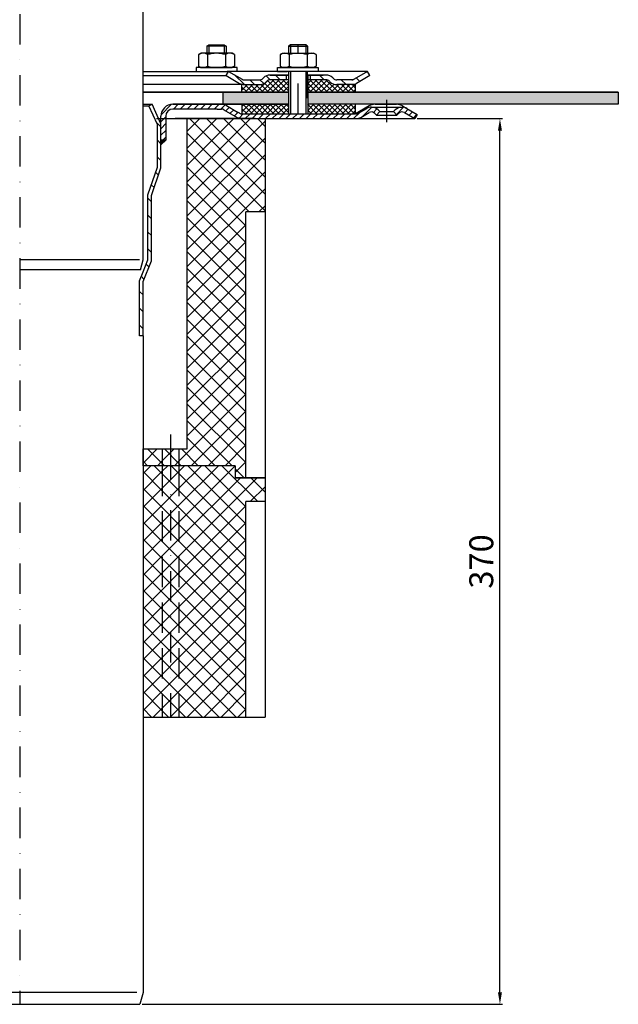
# Model space of a CAD drawing. Units: millimetres. Extents: x 2195 to 2765, y 1463 to 2261.
# Drawn here: x 2515 to 2765, y 1463 to 1875 of the extents above; entities that cross this region are included whole.
import ezdxf

# ---------------------------------------------------------------- set-up
doc = ezdxf.new("R2010")
doc.units = ezdxf.units.MM
doc.linetypes.add('STRICHLINIE', pattern=[19.049999999999997, 12.7, -6.349999999999997])
doc.linetypes.add('STRICHPUNKT', pattern=[25.399999999999995, 12.7, -6.349999999999997, 0, -6.349999999999997])
doc.layers.add('AM_5', color=3, linetype='Continuous', lineweight=25)
doc.layers.add('AM_8', color=1, linetype='Continuous', lineweight=25)
doc.layers.add('P-0000', color=7, linetype='Continuous')
doc.styles.get("Standard").update_dxf_attribs({"font": 'ISOCP.SHX'})
doc.dimstyles.new('AM_DIN$0', dxfattribs={"dimtxt": 3.5, "dimasz": 3.5, "dimexe": 1, "dimexo": 1, "dimgap": 1.5, "dimtad": 1, "dimdsep": 46, "dimtxsty": 'STANDARD', "dimcen": 0, "dimclrd": 256, "dimclre": 256, "dimclrt": 2, "dimadec": 0, "dimazin": 2, "dimtp": 0.1, "dimtm": 0.1, "dimtfac": 0.71, "dimtdec": 3, "dimtmove": 0, "dimatfit": 3, "dimfxl": 1, "dimlwd": -1, "dimlwe": -1, "dimarcsym": 0})
pattern_1 = [(135.0000000000096, (4563.119703408086, 877.0988522434563), (1.122532015133454, 1.122532015133832), []), (45.00000000000969, (4563.119703408086, 877.0988522434563), (1.122532015133832, -1.122532015133454), [])]
pattern_2 = [(45, (2616.731235700331, 1428.17610054845), (-3.535533905932736, 3.535533905932738), [])]
pattern_3 = [(315, (2616.731235700331, 1428.17610054845), (3.535533905932738, 3.535533905932736), [])]
pattern_4 = [(45, (2616.731235700346, 1869.372767821931), (-3.535533905932736, 3.535533905932738), [])]
pattern_5 = [(315, (2616.731235700346, 1869.372767821931), (3.535533905932738, 3.535533905932736), [])]

# ---------------------------------------------------------------- blocks, each defined once
blk = doc.blocks.new('*D3')
at = {"layer": 'AM_5', "linetype": 'ByBlock'}
for p, q in [((2681.378881086948, 1833.35979604417), (2716.908653466132, 1833.35979604417)), ((2715.908653466132, 1468.359796044171), (2715.908653466132, 1828.35979604417)), ((2566.495625082828, 1463.359796044171), (2716.908653466132, 1463.359796044171))]:
    blk.add_line(p, q, dxfattribs=at)
at = {"layer": 'AM_5'}
for points in [[(2715.075320132799, 1828.35979604417), (2716.741986799465, 1828.35979604417), (2715.908653466132, 1833.35979604417)], [(2715.075320132799, 1468.359796044171), (2716.741986799465, 1468.359796044171), (2715.908653466132, 1463.359796044171)]]:
    blk.add_solid(points, dxfattribs=at)
at = {"layer": 'Defpoints', "color": 0}
for p in [(2680.378881086948, 1833.35979604417), (2715.908653466132, 1833.35979604417), (2565.495625082828, 1463.359796044171)]:
    blk.add_point(p, dxfattribs=at)
at = {"layer": 'AM_5', "color": 2, "insert": (2709.408653466132, 1648.359796044171), "char_height": 10, "attachment_point": 5, "rotation": 90}
blk.add_mtext('370', dxfattribs=at)

msp = doc.modelspace()

# ---------------------------------------------------------------- hatches: boundary and pattern name
at = {"layer": 'AM_8'}
h = msp.add_hatch(dxfattribs=at)
h.set_pattern_fill('ANSI37', color=256, scale=0.5, style=0)
h.set_pattern_definition(pattern_1)
edge = h.paths.add_edge_path()
edge.add_line((2618.265672539088, 1848.737288824386), (2618.744389287793, 1849.181881791251))
edge.add_line((2618.744389287793, 1849.181881791251), (2619.922526788583, 1849.565715949131))
edge.add_line((2619.922526788582, 1849.565715949131), (2627.650636107925, 1849.565715949133))
edge.add_line((2627.650636107925, 1849.565715949133), (2627.650636107926, 1847.565715949132))
edge.add_line((2627.650636107927, 1847.565715949132), (2627.650636107926, 1847.20214170959))
edge.add_line((2627.650636107926, 1847.20214170959), (2627.650636107926, 1844.35979604419))
edge.add_line((2627.650636107926, 1844.35979604419), (2608.163702006895, 1844.359796044186))
edge.add_line((2608.163702006895, 1844.359796044186), (2608.163702006895, 1847.565715949129))
edge.add_line((2608.163702006893, 1847.565715949129), (2615.437245414341, 1847.56571594913))
edge.add_arc((2615.437245414341, 1851.56571594913), 3.999999999999658, -90.00000000000988, -44.99999999996959)
h = msp.add_hatch(dxfattribs=at)
h.set_pattern_fill('ANSI37', color=256, scale=0.5, style=0)
h.set_pattern_definition(pattern_1)
edge = h.paths.add_edge_path()
edge.add_line((2635.650636107925, 1849.565715949134), (2643.265672539089, 1849.565715949136))
edge.add_line((2643.265672539089, 1849.565715949136), (2644.679886101457, 1848.979929511514))
edge.add_line((2644.679886101457, 1848.979929511514), (2644.922526788584, 1848.737288824391))
edge.add_arc((2647.750953913331, 1851.565715949136), 3.99999999999963, -135.0000000000237, -90.00000000000333)
edge.add_line((2647.750953913331, 1847.565715949136), (2655.499600391769, 1847.565715949137))
edge.add_line((2655.499600391769, 1847.565715949137), (2655.499600391771, 1844.359796044195))
edge.add_line((2655.499600391769, 1844.359796044195), (2635.650636107927, 1844.359796044191))
edge.add_line((2635.650636107927, 1844.359796044191), (2635.650636107925, 1849.565715949134))
h = msp.add_hatch(dxfattribs=at)
h.set_pattern_fill('AR-HBONE', color=256, scale=0.01, style=0)
h.set_pattern_definition([(134.9999999999985, (4563.119703407905, 877.0988522430583), (3.66e-14, 1.436840979371063), [3.048, -1.016]), (44.99999999999853, (4562.401283407903, 877.817272243058), (3.66e-14, 1.436840979371063), [3.048, -1.016])])
h.paths.add_polyline_path([(2635.650636107931, 1844.359796044168), (2635.650636107931, 1839.359796044168), (2765.335371044985, 1839.359796044165), (2765.335371044985, 1844.359796044165)])
h.paths.add_polyline_path([(2600.344099663873, 1844.359796044168), (2600.344099663873, 1839.359796044169), (2627.65063610793, 1839.359796044168), (2627.650636107933, 1844.359796044168)])
h = msp.add_hatch(dxfattribs=at)
h.set_pattern_fill('ANSI37', color=256, scale=0.5, style=0)
h.set_pattern_definition(pattern_1)
h.paths.add_polyline_path([(2608.163702006895, 1839.359796044186), (2627.58537104499, 1839.35979604419), (2627.650636107927, 1839.35979604419), (2627.628881086948, 1835.35979604419), (2608.163702006895, 1835.360010395451)])
h = msp.add_hatch(dxfattribs=at)
h.set_pattern_fill('ANSI37', color=256, scale=0.5, style=0)
h.set_pattern_definition(pattern_1)
h.paths.add_polyline_path([(2655.499600391771, 1835.359796044195), (2635.650636107929, 1835.359796044191), (2635.650636107927, 1839.359796044191), (2655.499600391771, 1839.359796044195)])
at = {"layer": 'P-0000', "linetype": 'Continuous'}
h = msp.add_hatch(dxfattribs=at)
h.set_pattern_fill('_U', color=3, scale=3, angle=44.99999999999999, style=0, pattern_type=0)
h.set_pattern_definition([(135, (2574.627227678736, 1988.191681443489), (2.121320343559641, 2.121320343559641), [])])
edge = h.paths.add_edge_path()
edge.add_line((2602.594099663841, 1853.065715949114), (2608.192175875194, 1849.833665141546))
edge.add_line((2608.192175875194, 1849.833665141546), (2608.656277490331, 1849.565715949114))
edge.add_line((2608.656277490331, 1849.565715949114), (2609.192175875194, 1849.565715949114))
edge.add_line((2609.192175875194, 1849.565715949114), (2615.437245414347, 1849.565715949114))
edge.add_line((2615.437245414347, 1849.565715949114), (2616.265672539094, 1849.565715949114))
edge.add_line((2616.265672539094, 1849.565715949114), (2616.851458976721, 1850.15150238674))
edge.add_line((2616.851458976721, 1850.15150238674), (2617.094099663841, 1850.39414307386))
edge.add_arc((2619.922526788587, 1847.565715949114), 4.000000000000613, 450, 495.0000000000008, ccw=False)
edge.add_line((2619.922526788587, 1851.565715949114), (2626.594099663841, 1851.565715949114))
edge.add_line((2626.594099663841, 1851.565715949114), (2626.594099663841, 1849.565715949114))
edge.add_line((2626.594099663841, 1849.565715949114), (2619.922526788587, 1849.565715949114))
edge.add_line((2619.922526788587, 1849.565715949114), (2619.09409966384, 1849.565715949114))
edge.add_line((2619.09409966384, 1849.565715949114), (2618.508313226215, 1848.979929511487))
edge.add_line((2618.508313226215, 1848.979929511487), (2618.265672539094, 1848.737288824369))
edge.add_arc((2615.437245414347, 1851.565715949114), 3.999999999999423, 270, 315.0000000000178, ccw=False)
edge.add_line((2615.437245414347, 1847.565715949114), (2609.192175875194, 1847.565715949114))
edge.add_arc((2609.192175875194, 1851.565715949114), 4, 240.0000000000035, 270, ccw=False)
edge.add_line((2607.192175875193, 1848.101614333976), (2601.594099663841, 1851.333665141545))
edge.add_line((2601.594099663841, 1851.333665141545), (2602.594099663841, 1853.065715949114))
h = msp.add_hatch(dxfattribs=at)
h.set_pattern_fill('_U', color=3, scale=5, angle=44.99999999999999, style=0, pattern_type=0)
h.set_pattern_definition([(135, (2574.627227678736, 1988.191681443489), (3.535533905932736, 3.535533905932738), [])])
edge = h.paths.add_edge_path()
edge.add_arc((2647.750953913334, 1851.565715949114), 2, 224.9999999999649, 270, ccw=False)
edge.add_line((2646.336740350959, 1850.15150238674), (2646.094099663841, 1850.39414307386))
edge.add_arc((2643.265672539094, 1847.565715949114), 4, 404.9999999999991, 449.9999999999738)
edge.add_line((2643.265672539096, 1851.565715949114), (2640.828069825869, 1851.565715949114))
edge.add_line((2640.828069825869, 1851.565715949114), (2639.417741297009, 1851.565715949114))
edge.add_line((2639.417741297009, 1851.565715949114), (2636.59409966384, 1851.565715949114))
edge.add_line((2636.59409966384, 1851.565715949114), (2636.59409966384, 1849.565715949114))
edge.add_line((2636.59409966384, 1849.565715949114), (2643.265672539094, 1849.565715949114))
edge.add_line((2643.265672539094, 1849.565715949114), (2644.094099663841, 1849.565715949114))
edge.add_line((2644.094099663841, 1849.565715949114), (2644.679886101467, 1848.979929511487))
edge.add_line((2644.679886101467, 1848.979929511487), (2644.922526788587, 1848.737288824369))
edge.add_arc((2647.750953913334, 1851.565715949114), 4, 224.9999999999821, 270)
edge.add_line((2647.750953913334, 1847.565715949114), (2653.996023452487, 1847.565715949114))
edge.add_arc((2653.996023452487, 1851.565715949114), 4.000000000000401, 270, 299.9999999999967)
edge.add_line((2655.996023452487, 1848.101614333976), (2661.594099663839, 1851.333665141545))
edge.add_line((2661.594099663839, 1851.333665141545), (2660.594099663841, 1853.065715949114))
edge.add_line((2660.594099663841, 1853.065715949114), (2654.996023452487, 1849.833665141546))
edge.add_arc((2653.996023452487, 1851.565715949114), 1.999999999999425, 270, 300.00000000000955, ccw=False)
edge.add_line((2653.996023452487, 1849.565715949114), (2647.750953913334, 1849.565715949114))
h = msp.add_hatch(dxfattribs=at)
h.set_pattern_fill('_U', color=3, scale=5, angle=-45, style=0, pattern_type=0)
h.set_pattern_definition([(315, (2667.095812546249, 1687.700824894955), (3.535533905932738, 3.535533905932736), [])])
h.paths.add_polyline_path([(2572.835371044984, 1813.110809957789), (2572.835371044986, 1830.888562370892), (2569.335371044986, 1838.749691079556), (2570.705689231449, 1839.359796044169), (2574.335371044984, 1831.207397213397), (2574.335371044984, 1824.359796044171), (2574.335371044984, 1822.359796044169), (2574.335371044982, 1812.85979604417), (2570.335371044986, 1801.242952533467), (2570.335371044984, 1774.018399287294), (2566.835371044982, 1765.355595300338), (2566.835371044984, 1742.668681027399), (2565.335371044984, 1742.668681027399), (2565.335371044984, 1765.647165764045), (2566.835371044982, 1769.359796044169), (2568.835371044982, 1774.309969751001), (2568.835371044985, 1801.493966447088)])
h = msp.add_hatch(dxfattribs=at)
h.set_pattern_fill('_U', color=3, scale=2, angle=44.99999999999999, style=0, pattern_type=0)
h.set_pattern_definition([(45, (2057.004396803679, 972.5372909867344), (-1.414213562373094, 1.414213562373094), [])])
edge = h.paths.add_edge_path()
edge.add_line((2664.361114133981, 1834.859796044171), (2665.775327696355, 1836.274009606544))
edge.add_line((2665.775327696355, 1836.274009606544), (2665.072766451602, 1836.976570851297))
edge.add_line((2665.072766451602, 1836.976570851297), (2662.244339326857, 1838.148143726551))
edge.add_line((2662.244339326857, 1838.14814372655), (2661.209063146445, 1838.011847031706))
edge.add_line((2661.209063146445, 1838.011847031706), (2659.170847840875, 1836.992464743283))
edge.add_line((2659.170847840875, 1836.992464743283), (2656.807084317224, 1835.627745236603))
edge.add_arc((2655.807084317222, 1837.35979604417), 1.999999999999524, 270.00000000004235, 300.00000000005673, ccw=False)
edge.add_line((2655.807084317223, 1835.359796044171), (2608.192982702086, 1835.359796044171))
edge.add_arc((2608.192982702088, 1837.35979604417), 1.999999999999658, 239.9999999999494, 269.99999999996095, ccw=False)
edge.add_line((2607.192982702086, 1835.627745236603), (2607.088139052184, 1835.688276746096))
edge.add_line((2607.088139052184, 1835.688276746096), (2606.956544909625, 1835.764252659725))
edge.add_line((2606.956544909625, 1835.764252659725), (2605.243756060416, 1836.753131762882))
edge.add_line((2605.243756060416, 1836.753131762882), (2600.692360497632, 1839.223499349327))
edge.add_line((2600.692360497632, 1839.223499349327), (2580.286723226397, 1839.359796044169))
edge.add_line((2580.286723226397, 1839.359796044169), (2577.863720930745, 1839.138315264731))
edge.add_line((2577.863720930745, 1839.138315264731), (2575.799837139051, 1837.895329950103))
edge.add_line((2575.799837139051, 1837.895329950103), (2574.377768023451, 1835.009543903647))
edge.add_line((2574.377768023451, 1835.009543903647), (2574.335371044984, 1824.35979604417))
edge.add_line((2574.335371044984, 1824.35979604417), (2576.335371044983, 1824.359796044171))
edge.add_line((2576.335371044983, 1824.359796044171), (2576.335371044983, 1834.35979604417))
edge.add_line((2576.335371044983, 1834.35979604417), (2576.65223418621, 1835.701726220106))
edge.add_line((2576.652234186209, 1835.701726220106), (2577.999908386103, 1837.046157800661))
edge.add_line((2577.999908386103, 1837.046157800661), (2579.335371044984, 1837.359796044171))
edge.add_line((2579.335371044984, 1837.359796044171), (2599.657084317223, 1837.359796044171))
edge.add_arc((2599.657084317225, 1835.35979604417), 2.000000000000563, 60.00000000005451, 90.0000000000619, ccw=False)
edge.add_line((2600.657084317223, 1837.09184685174), (2605.601701477952, 1834.237070802953))
edge.add_line((2605.601701477952, 1834.237070802953), (2608.192982702086, 1833.35979604417))
edge.add_line((2608.192982702088, 1833.35979604417), (2617.835371044977, 1833.359796044171))
edge.add_line((2617.835371044977, 1833.359796044171), (2655.807084317223, 1833.35979604417))
edge.add_line((2655.807084317223, 1833.35979604417), (2657.807084317223, 1833.895694429033))
edge.add_line((2657.807084317223, 1833.895694429033), (2661.244339326855, 1835.880194534119))
edge.add_arc((2662.244339326857, 1834.14814372655), 2.000000000000194, 45.000000000004604, 120.0000000000118, ccw=False)
edge.add_line((2663.658552889229, 1835.562357288923), (2664.361114133981, 1834.859796044171))
h = msp.add_hatch(dxfattribs=at)
h.set_pattern_fill('_U', color=3, scale=2, angle=44.99999999999999, style=0, pattern_type=0)
h.set_pattern_definition([(45, (2667.095812546247, 1699.468931010607), (-1.414213562373094, 1.414213562373094), [])])
edge = h.paths.add_edge_path()
edge.add_line((2681.378881086948, 1835.091846851741), (2680.378881086948, 1833.359796044171))
edge.add_line((2680.378881086948, 1833.35979604417), (2676.013422847038, 1835.880194534118))
edge.add_arc((2675.013422847039, 1834.14814372655), 1.999999999999401, 59.99999999999007, 135.0000000000045)
edge.add_line((2673.599209284665, 1835.562357288923), (2672.896648039913, 1834.85979604417))
edge.add_line((2672.896648039913, 1834.85979604417), (2671.482434477539, 1836.274009606544))
edge.add_line((2671.482434477539, 1836.274009606544), (2672.184995722292, 1836.976570851297))
edge.add_arc((2675.013422847039, 1834.14814372655), 4, 90, 135.0000000000013, ccw=False)
edge.add_arc((2675.013422847039, 1834.14814372655), 3.999999999998728, 59.99999999998931, 90, ccw=False)
edge.add_line((2677.013422847038, 1837.612245341686), (2681.378881086948, 1835.091846851741))
h = msp.add_hatch(dxfattribs=at)
h.set_pattern_fill('_U', color=3, scale=5, angle=44.99999999999999, style=0, pattern_type=0)
h.set_pattern_definition(pattern_2)
h.paths.add_polyline_path([(2581.835371044955, 1695.359796044171), (2581.835371044953, 1688.359796044172), (2605.335371044955, 1688.359796044172), (2605.335371044955, 1683.359796044172), (2609.835371044942, 1683.359796044172), (2609.835371044942, 1794.359796044171), (2617.835371044943, 1794.359796044171), (2617.835371044948, 1814.29908507292), (2617.835371044949, 1833.359796044172), (2585.335371044955, 1833.359796044168), (2585.335371044955, 1695.359796044171)])
h = msp.add_hatch(dxfattribs=at)
h.set_pattern_fill('_U', color=3, scale=5, angle=-45, style=0, pattern_type=0)
h.set_pattern_definition(pattern_3)
h.paths.add_polyline_path([(2581.835371044955, 1695.359796044171), (2581.835371044953, 1688.359796044172), (2605.335371044955, 1688.359796044172), (2605.335371044955, 1683.359796044172), (2609.835371044942, 1683.359796044172), (2609.835371044942, 1794.359796044171), (2617.835371044943, 1794.359796044171), (2617.835371044948, 1814.29908507292), (2617.835371044949, 1833.359796044172), (2585.335371044955, 1833.359796044168), (2585.335371044955, 1695.359796044171)])
msp.add_hatch(color=3, dxfattribs=at).paths.add_polyline_path([(2574.335371044984, 1822.359796044169), (2574.335371044984, 1824.359796044171), (2576.335371044983, 1824.359796044171)])
h = msp.add_hatch(dxfattribs=at)
h.set_pattern_fill('_U', color=3, scale=5, angle=44.99999999999999, style=0, pattern_type=0)
h.set_pattern_definition(pattern_2)
h.paths.add_polyline_path([(2574.835371044954, 1695.359796044171), (2574.835371044954, 1688.359796044172), (2566.835371044956, 1688.359796044172), (2566.835371044956, 1695.359796044171)])
h = msp.add_hatch(dxfattribs=at)
h.set_pattern_fill('_U', color=3, scale=5, angle=-45, style=0, pattern_type=0)
h.set_pattern_definition(pattern_3)
h.paths.add_polyline_path([(2574.835371044954, 1695.359796044171), (2574.835371044954, 1688.359796044172), (2566.835371044956, 1688.359796044172), (2566.835371044956, 1695.359796044171)])
h = msp.add_hatch(dxfattribs=at)
h.set_pattern_fill('_U', color=3, scale=5, angle=44.99999999999999, style=0, pattern_type=0)
h.set_pattern_definition(pattern_2)
h.paths.add_polyline_path([(2574.835371044954, 1695.359796044171), (2581.835371044955, 1695.359796044171), (2581.835371044953, 1688.359796044172), (2574.835371044954, 1688.359796044172)])
h = msp.add_hatch(dxfattribs=at)
h.set_pattern_fill('_U', color=3, scale=5, angle=-45, style=0, pattern_type=0)
h.set_pattern_definition(pattern_3)
h.paths.add_polyline_path([(2574.835371044954, 1695.359796044171), (2581.835371044955, 1695.359796044171), (2581.835371044953, 1688.359796044172), (2574.835371044954, 1688.359796044172)])
h = msp.add_hatch(dxfattribs=at)
h.set_pattern_fill('_U', color=3, scale=5, angle=44.99999999999999, style=0, pattern_type=0)
h.set_pattern_definition(pattern_4)
h.paths.add_polyline_path([(2574.835371044969, 1688.359796044172), (2574.835371044969, 1583.359796044172), (2566.83537104497, 1583.359796044172), (2566.83537104497, 1688.359796044172)])
h = msp.add_hatch(dxfattribs=at)
h.set_pattern_fill('_U', color=3, scale=5, angle=-45, style=0, pattern_type=0)
h.set_pattern_definition(pattern_5)
h.paths.add_polyline_path([(2574.835371044969, 1688.359796044172), (2574.835371044969, 1583.359796044172), (2566.83537104497, 1583.359796044172), (2566.83537104497, 1688.359796044172)])
h = msp.add_hatch(dxfattribs=at)
h.set_pattern_fill('_U', color=3, scale=5, angle=44.99999999999999, style=0, pattern_type=0)
h.set_pattern_definition(pattern_4)
h.paths.add_polyline_path([(2574.835371044969, 1583.359796044172), (2581.835371044967, 1583.359796044172), (2581.835371044967, 1688.359796044172), (2574.835371044969, 1688.359796044172)])
h = msp.add_hatch(dxfattribs=at)
h.set_pattern_fill('_U', color=3, scale=5, angle=-45, style=0, pattern_type=0)
h.set_pattern_definition(pattern_5)
h.paths.add_polyline_path([(2574.835371044969, 1583.359796044172), (2581.835371044967, 1583.359796044172), (2581.835371044967, 1688.359796044172), (2574.835371044969, 1688.359796044172)])
h = msp.add_hatch(dxfattribs=at)
h.set_pattern_fill('_U', color=3, scale=5, angle=44.99999999999999, style=0, pattern_type=0)
h.set_pattern_definition(pattern_4)
h.paths.add_polyline_path([(2609.835371044955, 1583.359796044172), (2609.835371044955, 1673.359796044172), (2617.835371044954, 1673.359796044172), (2617.835371044954, 1683.359796044172), (2605.335371044969, 1683.359796044172), (2605.335371044969, 1688.359796044172), (2581.835371044967, 1688.359796044172), (2581.835371044967, 1583.359796044172)])
h = msp.add_hatch(dxfattribs=at)
h.set_pattern_fill('_U', color=3, scale=5, angle=-45, style=0, pattern_type=0)
h.set_pattern_definition(pattern_5)
h.paths.add_polyline_path([(2609.835371044955, 1583.359796044172), (2609.835371044955, 1673.359796044172), (2617.835371044954, 1673.359796044172), (2617.835371044954, 1683.359796044172), (2605.335371044969, 1683.359796044172), (2605.335371044969, 1688.359796044172), (2581.835371044967, 1688.359796044172), (2581.835371044967, 1583.359796044172)])

# ---------------------------------------------------------------- linework, layer by layer
for p, q in [((2627.650636107931, 1851.565715949114), (2627.650636107931, 1835.359796044171)), ((2635.594099663841, 1841.934138993601), (2635.594099663841, 1853.065715949114)), ((2635.650636107931, 1851.565715949114), (2635.650636107931, 1835.359796044171)), ((2655.499600391774, 1847.565715949114), (2655.499600391774, 1844.359796044168)), ((2627.650636107933, 1844.359796044168), (2566.839828347536, 1844.359796044169)), ((2600.344099663873, 1839.359796044169), (2600.344099663873, 1844.359796044168)), ((2765.335371044985, 1844.359796044165), (2635.594099663841, 1844.359796044168)), ((2765.335371044985, 1844.359796044165), (2765.335371044985, 1839.359796044165)), ((2627.650636107931, 1839.359796044168), (2579.335371044984, 1839.359796044169)), ((2608.163702006899, 1839.359796044169), (2608.163702006899, 1835.360010395436)), ((2765.335371044985, 1839.359796044165), (2635.650636107931, 1839.359796044168)), ((2655.499600391774, 1839.359796044169), (2655.499600391774, 1835.359796044171))]:
    msp.add_line(p, q)
for points in [[(2566.839828347536, 1844.359796044169), (2627.650636107933, 1844.359796044168)], [(2635.594099663841, 1844.359796044168), (2765.335371044985, 1844.359796044165)], [(2765.335371044985, 1844.359796044165), (2765.335371044985, 1839.359796044165), (2635.650636107931, 1839.359796044168)], [(2627.650636107931, 1839.359796044168), (2579.335371044984, 1839.359796044169)]]:
    msp.add_lwpolyline(points)
at = {"layer": 'P-0000', "color": 3, "linetype": 'STRICHPUNKT'}
for p, q in [((2515.335371044968, 2259.509492790277), (2515.335371044967, 1463.359796044171)), ((2631.59409966384, 1860.665715949113), (2631.59409966384, 1864.212997388826)), ((2631.59409966384, 1835.359796044171), (2631.59409966384, 1857.53860446436)), ((2668.628881086947, 1831.859796044171), (2668.628881086947, 1841.14814372655)), ((2578.335371044954, 1701.359796044171), (2578.335371044954, 1682.359796044171)), ((2578.335371044968, 1695.359796044172), (2578.335371044968, 1583.359796044172))]:
    msp.add_line(p, q, dxfattribs=at)
at = {"layer": 'P-0000', "color": 7, "linetype": 'Continuous'}
for p, q in [((2566.831099728638, 1774.309969750941), (2566.831099728656, 2035.453466467576)), ((2593.542706423502, 1863.612997388827), (2594.342706423503, 1864.212997388826)), ((2593.542706423502, 1863.612997388827), (2593.542706423504, 1860.665715949112)), ((2594.342706423503, 1863.612997388827), (2593.542706423502, 1863.612997388827)), ((2594.342706423503, 1864.212997388826), (2597.542706423504, 1864.212997388826)), ((2600.742706423503, 1863.612997388827), (2594.342706423503, 1863.612997388827)), ((2597.542706423504, 1864.212997388826), (2600.742706423503, 1864.212997388826)), ((2600.742706423503, 1864.212997388826), (2601.542706423503, 1863.612997388827)), ((2601.542706423503, 1863.612997388827), (2600.742706423503, 1863.612997388827)), ((2601.542706423503, 1863.612997388827), (2601.542706423503, 1860.665715949112)), ((2628.39409966384, 1864.212997388826), (2627.594099663841, 1863.612997388827)), ((2627.594099663841, 1863.612997388827), (2627.594099663841, 1860.665715949113)), ((2627.594099663841, 1863.612997388827), (2628.39409966384, 1863.612997388827)), ((2631.59409966384, 1864.212997388826), (2628.39409966384, 1864.212997388826)), ((2628.39409966384, 1863.612997388827), (2634.794099663841, 1863.612997388827)), ((2634.794099663841, 1864.212997388826), (2631.59409966384, 1864.212997388826)), ((2635.594099663841, 1863.612997388827), (2634.794099663841, 1864.212997388826)), ((2634.794099663841, 1863.612997388827), (2635.594099663841, 1863.612997388827)), ((2635.594099663841, 1863.612997388827), (2635.594099663841, 1860.665715949113)), ((2590.037152924038, 1860.08515936551), (2590.037152924038, 1856.552655141019)), ((2590.283824512695, 1860.238572383477), (2591.042706423503, 1860.665715949112)), ((2593.542706423502, 1860.665715949112), (2591.042706423503, 1860.665715949112)), ((2594.342706423504, 1860.665715949112), (2593.542706423502, 1860.665715949112)), ((2593.78992967377, 1860.08515936551), (2593.78992967377, 1856.552655141019)), ((2600.742706423503, 1860.665715949112), (2594.342706423504, 1860.665715949112)), ((2601.542706423503, 1860.665715949112), (2600.742706423503, 1860.665715949112)), ((2601.295483173235, 1860.08515936551), (2601.295483173235, 1856.552655141019)), ((2604.042706423504, 1860.665715949112), (2601.542706423503, 1860.665715949112)), ((2604.801588334312, 1860.238572383477), (2604.042706423504, 1860.665715949112)), ((2605.048259922969, 1860.08515936551), (2605.048259922969, 1856.552655141019)), ((2624.088546164375, 1860.08515936551), (2624.088546164375, 1856.55265514102)), ((2624.335217753032, 1860.238572383477), (2625.094099663841, 1860.665715949113)), ((2625.094099663841, 1860.665715949113), (2627.594099663841, 1860.665715949113)), ((2627.594099663841, 1860.665715949113), (2634.79409966384, 1860.665715949113)), ((2627.84132291411, 1860.08515936551), (2627.841322914108, 1855.246272532712)), ((2634.79409966384, 1860.665715949113), (2635.594099663841, 1860.665715949113)), ((2635.346876413573, 1860.08515936551), (2635.346876413577, 1855.246272532709)), ((2635.594099663841, 1860.665715949113), (2638.09409966384, 1860.665715949113)), ((2638.852981574649, 1860.238572383477), (2638.09409966384, 1860.665715949113)), ((2639.099653163306, 1860.08515936551), (2639.099653163306, 1856.55265514102)), ((2590.037152924038, 1856.552655141019), (2590.037152924038, 1855.246272532712)), ((2593.78992967377, 1856.552655141019), (2593.78992967377, 1855.246272532712)), ((2601.295483173235, 1856.552655141019), (2601.295483173235, 1855.246272532712)), ((2605.048259922969, 1856.552655141019), (2605.048259922969, 1855.246272532712)), ((2624.088546164375, 1856.55265514102), (2624.088546164375, 1855.246272532712)), ((2639.099653163306, 1856.55265514102), (2639.099653163306, 1855.246272532712)), ((2566.839828347536, 1853.065715949114), (2602.594099663841, 1853.065715949114)), ((2566.839828347536, 1851.333665141545), (2601.594099663841, 1851.333665141545)), ((2589.097008310082, 1854.665715949112), (2589.097008310082, 1854.565715949112)), ((2606.097008310082, 1854.665715949112), (2589.097008310082, 1854.665715949112)), ((2589.097008310082, 1854.565715949112), (2589.097008310082, 1853.065715949114)), ((2589.097008310082, 1853.065715949114), (2593.542706423502, 1853.065715949114)), ((2590.283824512695, 1855.092859514746), (2591.042706423503, 1854.665715949112)), ((2591.042706423503, 1854.665715949112), (2604.042706423504, 1854.665715949112)), ((2593.542706423502, 1853.065715949114), (2594.342706423504, 1853.065715949114)), ((2594.342706423504, 1853.065715949114), (2602.042706423504, 1853.065715949114)), ((2601.594099663841, 1851.333665141545), (2602.594099663841, 1853.065715949114)), ((2601.594099663841, 1851.333665141545), (2607.192175875193, 1848.101614333976)), ((2606.097008310082, 1853.065715949114), (2602.042706423504, 1853.065715949114)), ((2602.594099663841, 1853.065715949114), (2608.192175875194, 1849.833665141546)), ((2627.594099663841, 1853.065715949114), (2602.594099663841, 1853.065715949114)), ((2602.594099663841, 1853.065715949114), (2602.666065826342, 1853.065715949114)), ((2604.801588334312, 1855.092859514746), (2604.042706423504, 1854.665715949112)), ((2606.097008310082, 1854.565715949111), (2606.097008310082, 1854.665715949112)), ((2606.097008310082, 1853.065715949114), (2606.097008310082, 1854.565715949112)), ((2626.594099663841, 1851.565715949114), (2619.922526788587, 1851.565715949114)), ((2619.922526788587, 1851.565715949114), (2626.594099663841, 1851.565715949114)), ((2621.594099663841, 1851.565715949114), (2626.594099663841, 1851.565715949114)), ((2623.039797777261, 1854.665715949113), (2640.039797777261, 1854.665715949113)), ((2623.039797777261, 1854.565715949112), (2623.039797777261, 1854.665715949113)), ((2623.039797777261, 1853.065715949114), (2623.039797777261, 1854.565715949112)), ((2623.039797777261, 1853.065715949114), (2627.094099663839, 1853.065715949114)), ((2626.594099663841, 1851.565715949114), (2623.039797777261, 1851.565715949114)), ((2624.335217753032, 1855.092859514746), (2625.094099663841, 1854.665715949113)), ((2638.09409966384, 1854.665715949113), (2625.094099663841, 1854.665715949113)), ((2636.59409966384, 1853.065715949114), (2626.594099663841, 1853.065715949114)), ((2626.594099663841, 1851.565715949114), (2626.594099663841, 1849.565715949114)), ((2627.594099663841, 1851.565715949114), (2626.594099663841, 1851.565715949114)), ((2626.594099663841, 1851.565715949114), (2627.594099663841, 1851.565715949114)), ((2627.594099663841, 1851.565715949114), (2626.594099663841, 1851.565715949114)), ((2626.594099663841, 1851.565715949114), (2627.094099663839, 1851.565715949115)), ((2627.594099663841, 1853.065715949114), (2627.59409966384, 1844.193635891099)), ((2627.650636107933, 1851.565715949114), (2627.650636107933, 1844.359796044168)), ((2649.094099663832, 1853.065715949114), (2635.594099663841, 1853.065715949114)), ((2640.039797777261, 1853.065715949114), (2635.594099663841, 1853.065715949114)), ((2636.59409966384, 1851.565715949114), (2635.594099663841, 1851.565715949114)), ((2640.039797777261, 1851.565715949114), (2635.594099663841, 1851.565715949114)), ((2635.594099663841, 1851.565715949114), (2636.59409966384, 1851.565715949114)), ((2635.650636107931, 1851.565715949114), (2635.650636107931, 1843.321304343863)), ((2639.417741297009, 1851.565715949114), (2636.59409966384, 1851.565715949114)), ((2636.59409966384, 1851.565715949114), (2636.59409966384, 1849.565715949114)), ((2639.417741297009, 1851.565715949114), (2636.59409966384, 1851.565715949114)), ((2637.094099663839, 1851.565715949115), (2642.09409966384, 1851.565715949115)), ((2638.852981574649, 1855.092859514746), (2638.09409966384, 1854.665715949113)), ((2640.828069825869, 1851.565715949114), (2639.417741297009, 1851.565715949114)), ((2640.828069825869, 1851.565715949114), (2639.417741297009, 1851.565715949114)), ((2640.039797777261, 1854.665715949113), (2640.039797777261, 1854.565715949112)), ((2640.039797777261, 1854.565715949112), (2640.039797777261, 1853.065715949114)), ((2643.265672539096, 1851.565715949114), (2640.828069825869, 1851.565715949114)), ((2643.265672539096, 1851.565715949114), (2640.828069825869, 1851.565715949114)), ((2660.594099663841, 1853.065715949114), (2649.094099663832, 1853.065715949114)), ((2660.594099663841, 1853.065715949114), (2654.996023452487, 1849.833665141546)), ((2661.594099663839, 1851.333665141545), (2655.996023452487, 1848.101614333976)), ((2661.594099663839, 1851.333665141545), (2660.594099663841, 1853.065715949114)), ((2609.192175875194, 1847.565715949114), (2566.839828347535, 1847.565715949113)), ((2608.163702006899, 1844.359796044168), (2608.163702006899, 1847.565715949114)), ((2609.192175875194, 1849.565715949114), (2615.437245414347, 1849.565715949114)), ((2609.192175875194, 1847.565715949114), (2615.437245414347, 1847.565715949114)), ((2609.192175875192, 1847.565715949114), (2615.437245414346, 1847.565715949114)), ((2609.226957298298, 1847.565715949114), (2615.472026837451, 1847.565715949114)), ((2617.094099663841, 1850.39414307386), (2616.851458976721, 1850.15150238674)), ((2618.508313226215, 1848.979929511487), (2618.265672539094, 1848.737288824369)), ((2627.594099663841, 1849.565715949114), (2619.922526788587, 1849.565715949114)), ((2643.265672539094, 1849.565715949114), (2635.650636107931, 1849.565715949114)), ((2644.679886101467, 1848.979929511487), (2644.922526788587, 1848.737288824369)), ((2646.094099663841, 1850.39414307386), (2646.336740350959, 1850.15150238674)), ((2653.996023452487, 1849.565715949114), (2647.750953913334, 1849.565715949114)), ((2655.067820222211, 1847.565715949114), (2647.750953913334, 1847.565715949114)), ((2655.499600391774, 1847.565715949114), (2647.750953913333, 1847.565715949114)), ((2566.839828347534, 1839.359796044169), (2570.705689231449, 1839.359796044169)), ((2566.839828347534, 1838.749691079556), (2569.335371044986, 1838.749691079556)), ((2569.335371044986, 1838.749691079556), (2570.705689231449, 1839.359796044169)), ((2572.835371044986, 1830.888562370892), (2569.335371044986, 1838.749691079556)), ((2574.335371044984, 1831.207397213397), (2570.705689231449, 1839.359796044169)), ((2579.264823274041, 1839.359796044169), (2608.111650486613, 1839.359796044169)), ((2579.335371044984, 1839.359796044169), (2597.773162514465, 1839.359796044169)), ((2579.335371044984, 1839.359796044169), (2597.773162514465, 1839.359796044169)), ((2597.773162514465, 1839.359796044169), (2599.657084317222, 1839.359796044169)), ((2597.773162514465, 1839.359796044169), (2599.657084317222, 1839.359796044169)), ((2599.657084317222, 1839.359796044169), (2627.58537104499, 1839.359796044169)), ((2601.657084317222, 1838.823897659309), (2606.333271927876, 1836.124099483517)), ((2601.657084317222, 1838.823897659309), (2606.333271927876, 1836.124099483517)), ((2627.650636107931, 1839.359796044171), (2627.58537104499, 1839.359796044169)), ((2663.796830279379, 1839.359796044169), (2635.650636107931, 1839.359796044169)), ((2661.296830279379, 1838.689923063093), (2655.528881086948, 1835.359796044171)), ((2663.796830279379, 1839.359796044169), (2672.646830279377, 1839.359796044169)), ((2675.146830279379, 1838.689923063093), (2677.013422847038, 1837.612245341686)), ((2597.773162514465, 1837.359796044171), (2579.335371044984, 1837.359796044171)), ((2597.773162514465, 1837.359796044171), (2599.657084317222, 1837.359796044171)), ((2597.773162514465, 1837.359796044171), (2599.657084317222, 1837.359796044171)), ((2597.773162514465, 1837.359796044171), (2599.657084317222, 1837.359796044171)), ((2597.773162514465, 1837.359796044171), (2599.657084317222, 1837.359796044171)), ((2600.657084317222, 1837.091846851741), (2606.192982702085, 1833.895694429033)), ((2600.657084317222, 1837.091846851741), (2606.192982702085, 1833.895694429033)), ((2606.333271927876, 1836.124099483517), (2606.956544909625, 1835.764252659725)), ((2606.333271927876, 1836.124099483517), (2606.956544909625, 1835.764252659725)), ((2606.956544909625, 1835.764252659725), (2607.088139052184, 1835.688276746096)), ((2606.956544909625, 1835.764252659725), (2607.088139052184, 1835.688276746096)), ((2607.088139052184, 1835.688276746096), (2607.192982702086, 1835.627745236603)), ((2607.088139052184, 1835.688276746096), (2607.192982702086, 1835.627745236603)), ((2608.192982702086, 1835.359796044171), (2627.628881086948, 1835.359796044171)), ((2627.628881086948, 1835.359796044171), (2635.628881086948, 1835.359796044171)), ((2635.628881086948, 1835.359796044171), (2655.528881086948, 1835.359796044171)), ((2655.807084317223, 1835.359796044171), (2655.528881086948, 1835.359796044171)), ((2656.807084317224, 1835.627745236603), (2660.244339326857, 1837.612245341686)), ((2657.807084317223, 1833.895694429033), (2661.244339326856, 1835.880194534118)), ((2662.244339326857, 1838.14814372655), (2675.013422847039, 1838.14814372655)), ((2663.658552889229, 1835.562357288923), (2664.361114133981, 1834.85979604417)), ((2665.775327696355, 1836.274009606544), (2664.361114133981, 1834.85979604417)), ((2664.361114133981, 1834.85979604417), (2672.896648039913, 1834.85979604417)), ((2665.072766451602, 1836.976570851297), (2665.775327696355, 1836.274009606544)), ((2665.775327696355, 1836.274009606544), (2671.482434477539, 1836.274009606544)), ((2671.482434477539, 1836.274009606544), (2672.184995722292, 1836.976570851297)), ((2672.896648039913, 1834.85979604417), (2671.482434477539, 1836.274009606544)), ((2672.896648039913, 1834.85979604417), (2673.599209284665, 1835.562357288923)), ((2676.013422847038, 1835.880194534118), (2680.378881086948, 1833.35979604417)), ((2676.013422847038, 1835.880194534118), (2680.378881086948, 1833.35979604417)), ((2681.378881086948, 1835.091846851741), (2680.378881086948, 1833.35979604417)), ((2572.421802066765, 1833.359796044169), (2597.773162514438, 1833.359796044168)), ((2572.835371044984, 1813.110809957789), (2572.835371044986, 1830.888562370892)), ((2574.335371044984, 1830.563164365713), (2574.335371044984, 1834.35979604417)), ((2574.335371044984, 1824.359796044171), (2574.335371044984, 1831.207397213397)), ((2574.335371044984, 1830.563164365713), (2574.335371044984, 1831.110307172695)), ((2574.335371044984, 1830.563164365713), (2574.335371044984, 1831.110307172695)), ((2574.335371044984, 1830.563164365713), (2574.335371044984, 1831.110307172695)), ((2574.335371044984, 1825.563164365713), (2574.335371044984, 1830.563164365713)), ((2574.335371044984, 1825.563164365713), (2574.335371044984, 1830.563164365713)), ((2576.335371044983, 1834.35979604417), (2576.335371044983, 1833.359796044168)), ((2576.335371044983, 1833.359796044168), (2597.773162514465, 1833.359796044168)), ((2576.335371044983, 1833.359796044168), (2576.335371044983, 1824.359796044171)), ((2578.475523821432, 1833.35979604417), (2578.835371044976, 1833.359796044168)), ((2579.335371044984, 1833.359796044168), (2597.773162514465, 1833.359796044168)), ((2600.210371044969, 1833.359796044168), (2580.210371044968, 1833.359796044186)), ((2585.335371044955, 1695.359796044171), (2585.335371044955, 1833.359796044168)), ((2597.773162514465, 1833.359796044168), (2599.33537104498, 1833.359796044168)), ((2597.773162514465, 1833.359796044168), (2599.33537104498, 1833.359796044168)), ((2597.773162514438, 1833.359796044168), (2599.335371044953, 1833.359796044168)), ((2599.33537104498, 1833.359796044168), (2612.83537104498, 1833.359796044171)), ((2599.33537104498, 1833.359796044168), (2612.83537104498, 1833.359796044171)), ((2599.335371044953, 1833.359796044168), (2612.835371044953, 1833.359796044172)), ((2613.71037104497, 1833.359796044168), (2600.210371044969, 1833.359796044168)), ((2608.192982702086, 1833.35979604417), (2655.807084317223, 1833.35979604417)), ((2608.192982702086, 1833.35979604417), (2617.835371044977, 1833.359796044171)), ((2608.192982702058, 1833.359796044171), (2617.835371044949, 1833.359796044172)), ((2617.835371044949, 1833.359796044172), (2617.835371044943, 1683.359796044172)), ((2655.807084317223, 1833.35979604417), (2680.378881086948, 1833.35979604417)), ((2574.335371044984, 1824.359796044171), (2574.335371044984, 1825.563164365713)), ((2576.335371044983, 1824.359796044171), (2574.335371044984, 1824.359796044171)), ((2576.335371044983, 1824.359796044171), (2574.335371044984, 1822.359796044169)), ((2574.335371044984, 1822.359796044169), (2574.335371044984, 1824.359796044171)), ((2574.335371044982, 1812.85979604417), (2574.335371044984, 1822.359796044169)), ((2568.835371044985, 1801.493966447088), (2572.835371044984, 1813.110809957789)), ((2570.335371044986, 1801.242952533467), (2574.335371044982, 1812.85979604417)), ((2568.835371044982, 1774.309969751001), (2568.835371044985, 1801.493966447088)), ((2570.335371044984, 1774.018399287294), (2570.335371044986, 1801.242952533467)), ((2609.835371044942, 1683.359796044172), (2609.835371044942, 1794.359796044171)), ((2609.835371044942, 1683.359796044172), (2609.835371044942, 1794.359796044171)), ((2617.835371044943, 1794.359796044171), (2609.835371044942, 1794.359796044171)), ((2565.743260410731, 1770.250098146036), (2566.831099728646, 1774.309969750971)), ((2566.835371044982, 1769.359796044169), (2568.835371044982, 1774.309969751001)), ((2566.835371044982, 1765.355595300338), (2570.335371044984, 1774.018399287294)), ((2533.355927103624, 1770.250098146036), (2515.335371044983, 1770.250098146036)), ((2565.743260410731, 1770.250098146036), (2533.355927103624, 1770.250098146036)), ((2565.335371044984, 1765.647165764045), (2566.835371044982, 1769.359796044169)), ((2565.335371044984, 1742.668681027399), (2565.335371044984, 1765.647165764045)), ((2566.835371044984, 1742.668681027399), (2566.835371044982, 1765.355595300338)), ((2566.835371044984, 1742.668681027399), (2566.835371044984, 1688.359796044172)), ((2566.835371044984, 1716.905533381464), (2566.835371044984, 1709.244244130663)), ((2566.835371044984, 1705.074888756062), (2566.835371044984, 1703.074888756064)), ((2566.835371044984, 1688.359796044172), (2566.835371044984, 1695.359796044171)), ((2566.835371044956, 1695.359796044171), (2574.835371044954, 1695.359796044171)), ((2574.835371044954, 1695.359796044171), (2581.835371044955, 1695.359796044171)), ((2581.835371044955, 1695.359796044171), (2585.335371044955, 1695.359796044171)), ((2566.835371044984, 1688.359796044172), (2566.835371044984, 1468.35979604417)), ((2574.835371044954, 1688.359796044172), (2566.835371044956, 1688.359796044172)), ((2574.835371044969, 1688.359796044172), (2566.83537104497, 1688.359796044172)), ((2581.835371044953, 1688.359796044172), (2574.835371044954, 1688.359796044172)), ((2581.835371044967, 1688.359796044172), (2574.835371044969, 1688.359796044172)), ((2589.835371044952, 1688.359796044172), (2581.835371044953, 1688.359796044172)), ((2605.335371044969, 1688.359796044172), (2581.835371044967, 1688.359796044172)), ((2596.835371044952, 1688.359796044172), (2589.835371044952, 1688.359796044172)), ((2605.335371044955, 1688.359796044172), (2596.835371044952, 1688.359796044172)), ((2605.335371044955, 1688.359796044172), (2605.335371044955, 1683.359796044172)), ((2605.335371044969, 1688.359796044172), (2605.335371044969, 1683.359796044172)), ((2617.835371044943, 1683.359796044172), (2605.335371044955, 1683.359796044172)), ((2605.335371044969, 1683.359796044172), (2617.835371044954, 1683.359796044172)), ((2617.835371044954, 1683.359796044172), (2617.835371044954, 1673.359796044172)), ((2617.835371044954, 1673.359796044172), (2609.835371044955, 1673.359796044172)), ((2609.835371044955, 1583.359796044172), (2609.835371044955, 1673.359796044172)), ((2617.835371044954, 1673.359796044172), (2617.835371044949, 1583.359796044172)), ((2566.83537104497, 1583.359796044172), (2574.835371044969, 1583.359796044172)), ((2574.835371044969, 1583.359796044172), (2581.835371044967, 1583.359796044172)), ((2581.835371044967, 1583.359796044172), (2609.835371044955, 1583.359796044172)), ((2609.835371044955, 1583.359796044172), (2617.835371044949, 1583.359796044172)), ((2566.835371044984, 1468.35979604417), (2565.495625082828, 1463.359796044171)), ((2465.17511700714, 1463.359796044171), (2515.33537104498, 1463.359796044171)), ((2515.33537104498, 1463.359796044171), (2565.495625082828, 1463.359796044171))]:
    msp.add_line(p, q, dxfattribs=at)
at = {"layer": 'P-0000', "color": 3, "linetype": 'Continuous'}
for p, q in [((2594.342706423503, 1864.212997388826), (2594.342706423503, 1860.665715949112)), ((2594.342706423503, 1864.212997388826), (2594.342706423503, 1863.612997388827)), ((2600.742706423503, 1864.212997388826), (2600.742706423503, 1860.665715949112)), ((2600.742706423503, 1864.212997388826), (2600.742706423503, 1863.612997388827)), ((2628.39409966384, 1864.212997388826), (2628.39409966384, 1860.665715949113)), ((2628.39409966384, 1864.212997388826), (2628.39409966384, 1863.612997388827)), ((2634.794099663841, 1864.212997388826), (2634.794099663841, 1860.665715949113)), ((2634.794099663841, 1864.212997388826), (2634.794099663841, 1863.612997388827)), ((2628.450636107932, 1853.065715949114), (2628.450636107932, 1835.359796044171)), ((2634.850636107931, 1853.065715949114), (2634.850636107931, 1835.359796044171)), ((2654.531921837349, 1849.565715949114), (2653.996023452487, 1849.565715949114)), ((2655.067820222211, 1847.565715949114), (2653.996023452487, 1847.565715949114)), ((2654.996023452487, 1849.833665141546), (2654.531921837349, 1849.565715949114)), ((2606.956544909625, 1835.764252659725), (2606.333271927876, 1836.124099483517)), ((2606.956544909625, 1835.764252659725), (2606.333271927876, 1836.124099483517)), ((2607.088139052184, 1835.688276746096), (2606.956544909625, 1835.764252659725)), ((2607.088139052184, 1835.688276746096), (2606.956544909625, 1835.764252659725)), ((2677.013422847038, 1837.612245341686), (2681.378881086948, 1835.091846851741)), ((2533.355927103624, 1774.309969751003), (2515.335371044983, 1774.309969751003)), ((2565.401834093359, 1774.309969751003), (2533.355927103624, 1774.309969751003)), ((2564.260461334095, 1468.35979604417), (2467.260461334095, 1468.359796044171))]:
    msp.add_line(p, q, dxfattribs=at)
at = {"layer": 'P-0000', "color": 2, "linetype": 'STRICHLINIE'}
for p, q in [((2574.835371044954, 1695.359796044171), (2574.835371044954, 1688.359796044172)), ((2581.835371044955, 1695.359796044171), (2581.835371044953, 1688.359796044172)), ((2574.835371044969, 1688.359796044172), (2574.835371044969, 1583.359796044172)), ((2581.835371044967, 1688.359796044172), (2581.835371044967, 1583.359796044172))]:
    msp.add_line(p, q, dxfattribs=at)
at = {"layer": 'P-0000', "color": 7, "linetype": 'Continuous'}
for centre, radius, start, end in [((2591.913541298906, 1857.343146376161), 3.322569572949884, 119.3733793948332, 124.3842474680538), ((2591.913541298906, 1857.343146376161), 3.322569572949122, 55.61575253197688, 119.3733793948332), ((2597.542706423502, 1848.246272532712), 12.41944341639904, 72.4120462260089, 107.5879537739911), ((2603.171871548101, 1857.343146376161), 3.322569572949888, 60.62662060516681, 124.3842474680538), ((2603.171871548101, 1857.343146376161), 3.322569572950149, 55.61575253194617, 60.62662060516681), ((2625.96493453924, 1857.343146376161), 3.322569572950149, 119.3733793948332, 124.3842474680538), ((2625.964934539241, 1857.343146376162), 3.322569572949888, 55.61575253194617, 119.3733793948332), ((2631.594099663841, 1848.246272532713), 12.41944341639904, 72.4120462260089, 107.5879537739911), ((2637.223264788439, 1857.343146376162), 3.322569572949122, 60.62662060516681, 124.3842474680231), ((2637.223264788439, 1857.343146376162), 3.322569572949884, 55.61575253194617, 60.62662060516681), ((2591.913541298906, 1857.988285522061), 3.322569572950221, 235.6157525319462, 240.6266206051669), ((2591.913541298906, 1857.988285522061), 3.322569572949872, 240.6266206051669, 304.3842474680232), ((2597.542706423502, 1867.085159365511), 12.41944341639904, 252.4120462260089, 287.5879537739911), ((2603.171871548101, 1857.988285522061), 3.322569572950221, 235.6157525319462, 299.3733793948331), ((2603.171871548101, 1857.988285522061), 3.322569572949876, 299.3733793948331, 304.3842474680539), ((2625.964934539241, 1857.988285522061), 3.322569572949876, 235.6157525319462, 240.6266206051669), ((2625.964934539241, 1857.988285522061), 3.322569572950221, 240.6266206051669, 304.3842474680539), ((2631.594099663841, 1867.085159365511), 12.41944341639904, 252.4120462260089, 287.5879537739911), ((2637.223264788439, 1857.988285522061), 3.322569572949872, 235.6157525319769, 299.3733793948331), ((2637.223264788439, 1857.988285522061), 3.322569572950221, 299.3733793948331, 304.3842474680539), ((2619.922526788587, 1847.565715949114), 4.000000000000613, 90, 134.9999999999726), ((2643.265672539094, 1847.565715949114), 4, 45.00000000002734, 89.99999999997395), ((2609.192175875194, 1851.565715949114), 4, 240.0000000000007, 270), ((2609.192175875194, 1851.565715949114), 2, 239.9999999999691, 270), ((2615.437245414347, 1851.565715949114), 2.000000000000397, 270, 314.9999999999727), ((2615.437245414347, 1851.565715949114), 3.999999999999423, 270, 315.0000000000095), ((2619.922526788587, 1847.565715949114), 2.000000000000311, 90, 134.9999999999726), ((2643.265672539094, 1847.565715949114), 2, 45.00000000002734, 90), ((2647.750953913334, 1851.565715949114), 4, 224.9999999999905, 270), ((2647.750953913334, 1851.565715949114), 2, 224.9999999999905, 270), ((2653.996023452487, 1851.565715949114), 1.999999999999425, 270, 300.0000000000308), ((2653.996023452487, 1851.565715949114), 4.000000000000401, 270, 299.9999999999993), ((2579.335371044984, 1834.35979604417), 5, 90, 180), ((2599.657084317222, 1835.359796044171), 4.000000000000451, 60.00000000000067, 90), ((2599.657084317222, 1835.359796044171), 4.000000000000451, 60.00000000000067, 90), ((2599.657084317222, 1835.359796044171), 4.000000000000476, 60.00000000000067, 90), ((2599.657084317222, 1835.359796044171), 4.000000000000476, 60.00000000000067, 90), ((2663.796830279379, 1834.35979604417), 5, 90, 119.9999999999993), ((2672.646830279379, 1834.35979604417), 5.000000000000164, 60.00000000000067, 90), ((2579.335371044984, 1834.35979604417), 3, 90, 180), ((2599.657084317222, 1835.359796044171), 2.000000000001123, 60.00000000003058, 90), ((2599.657084317222, 1835.359796044171), 2.000000000001123, 60.00000000003058, 90), ((2599.657084317222, 1835.359796044171), 2.000000000001148, 60.00000000003058, 90), ((2599.657084317222, 1835.359796044171), 2.000000000001148, 60.00000000003058, 90), ((2608.192982702086, 1837.359796044171), 1.999999999999253, 240.0000000000007, 270), ((2608.192982702086, 1837.359796044171), 1.999999999999253, 240.0000000000007, 270), ((2655.807084317223, 1837.359796044171), 2, 270, 299.9999999999993), ((2662.244339326857, 1834.14814372655), 4, 90, 119.9999999999993), ((2662.244339326857, 1834.14814372655), 2.000000000000206, 44.9999999999905, 119.9999999999993), ((2662.244339326857, 1834.14814372655), 2.000000000000206, 44.9999999999905, 119.9999999999993), ((2662.244339326857, 1834.14814372655), 4.000000000000638, 44.9999999999905, 90), ((2675.013422847039, 1834.14814372655), 4, 90, 135.0000000000095), ((2675.013422847039, 1834.14814372655), 1.999999999999401, 60.00000000000067, 135.0000000000095), ((2675.013422847039, 1834.14814372655), 3.999999999998728, 60.00000000000067, 90), ((2608.192982702086, 1837.359796044171), 4.000000000000131, 240.0000000000007, 270), ((2608.192982702086, 1837.359796044171), 4.000000000000131, 240.0000000000007, 270), ((2655.807084317223, 1837.359796044171), 4, 270, 299.9999999999993)]:
    msp.add_arc(centre, radius, start, end, dxfattribs=at)
at = {"layer": 'P-0000', "color": 3, "linetype": 'Continuous'}
msp.add_open_spline([(2566.835371044984, 1742.668681027399), (2566.33102970372, 1742.641361417695), (2565.831245694223, 1742.642640259434), (2565.335371044984, 1742.668681027399)], degree=3, dxfattribs=at)

# ---------------------------------------------------------------- dimensions: what is measured, and where the dimension line sits
at = {"layer": 'AM_5'}
dim = msp.add_linear_dim(base=(2715.908653466132, 1833.35979604417), p1=(2565.495625082828, 1463.359796044171), p2=(2680.378881086948, 1833.35979604417), angle=90, dimstyle='AM_DIN$0', override={"dimtxt": 10, "dimasz": 5, "dimdec": 0}, dxfattribs=at)
dim.commit()
dim.dimension.update_dxf_attribs({"geometry": '*D3', "text_midpoint": (2709.408653466132, 1648.359796044171)})

doc.saveas('drawing.dxf')
